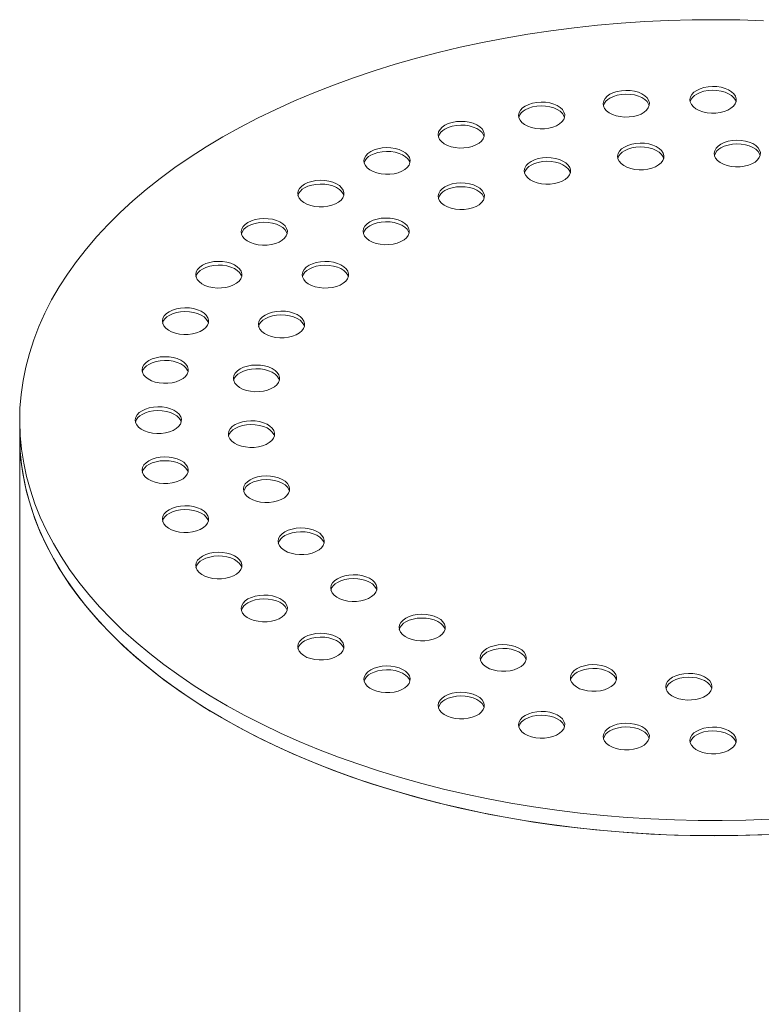
# Model space of a CAD drawing. Units: millimetres. Extents: x 8 to 611, y 5 to 290.
# Drawn here: x 272 to 282, y 217 to 231 of the extents above; entities that cross this region are included whole.
import ezdxf

# ---------------------------------------------------------------- set-up
doc = ezdxf.new("R2010")
doc.units = ezdxf.units.MM

msp = doc.modelspace()

# ---------------------------------------------------------------- linework, layer by layer
at = {"color": 7, "linetype": 'Continuous', "lineweight": 15}
for p, q in [((271.663115, 225.251058), (271.663115, 225.033313)), ((271.663115, 225.033313), (271.663115, 199.992728))]:
    msp.add_line(p, q, dxfattribs=at)
at = {"color": 7, "linetype": 'Continuous', "lineweight": 15, "flags": 128}
for points in [[(282.392077, 231.008576), (282.049285, 231.019629), (281.706037, 231.023881), (281.362739, 231.02133), (281.019795, 231.011976), (280.677609, 230.995833), (280.336585, 230.972917), (279.997125, 230.943257), (279.659628, 230.906888), (279.324493, 230.863851), (278.992114, 230.814199), (278.662884, 230.757989), (278.33719, 230.695288), (278.015417, 230.62617), (277.697943, 230.550716), (277.385143, 230.469015), (277.077386, 230.381164), (276.775034, 230.287266), (276.478444, 230.187431), (276.187965, 230.081777), (275.90394, 229.97043), (275.626704, 229.853519), (275.356582, 229.731184), (275.093895, 229.603567), (274.838951, 229.470821), (274.59205, 229.3331)], [(280.175941, 229.948569), (280.135593, 229.920359), (280.105223, 229.88825), (280.085927, 229.853404), (280.078404, 229.81708), (280.082925, 229.78059), (280.099326, 229.745254), (280.127016, 229.712347), (280.164992, 229.683061), (280.211883, 229.658453), (280.265995, 229.639413), (280.32537, 229.626628), (280.387863, 229.620562), (280.451216, 229.621432), (280.513138, 229.629208), (280.571392, 229.643609), (280.623873, 229.664115), (280.668683, 229.689983), (280.704202, 229.720279), (280.729148, 229.753908), (280.742619, 229.789655), (280.744127, 229.826228), (280.733618, 229.862305), (280.711472, 229.896581), (280.67849, 229.927819), (280.635863, 229.954889), (280.585132, 229.976812), (280.528131, 229.992797), (280.46692, 230.002265), (280.40371, 230.004875), (280.340788, 230.000532), (280.280426, 229.989393), (280.224807, 229.971861), (280.175941, 229.948569)], [(281.427416, 230.005427), (281.387069, 229.977217), (281.356699, 229.945109), (281.337403, 229.910263), (281.32988, 229.873939), (281.3344, 229.837449), (281.350802, 229.802112), (281.378491, 229.769206), (281.416468, 229.73992), (281.463359, 229.715312), (281.51747, 229.696271), (281.576845, 229.683487), (281.639339, 229.67742), (281.702691, 229.678291), (281.764614, 229.686067), (281.822868, 229.700468), (281.875349, 229.720973), (281.920158, 229.746841), (281.955678, 229.777138), (281.980624, 229.810767), (281.994095, 229.846514), (281.995603, 229.883087), (281.985094, 229.919163), (281.962948, 229.95344), (281.929966, 229.984678), (281.887339, 230.011747), (281.836608, 230.033671), (281.779607, 230.049656), (281.718395, 230.059124), (281.655186, 230.061734), (281.592264, 230.057391), (281.531902, 230.046252), (281.476283, 230.028719), (281.427416, 230.005427)], [(281.993101, 229.842141), (281.985094, 229.864727), (281.962948, 229.899004), (281.929966, 229.930242), (281.887339, 229.957311), (281.836608, 229.979235), (281.779607, 229.99522), (281.718395, 230.004688), (281.655186, 230.007298), (281.592264, 230.002955), (281.531902, 229.991816), (281.476283, 229.974283), (281.427416, 229.950991)], [(278.95528, 229.779392), (278.914933, 229.751182), (278.884562, 229.719074), (278.865267, 229.684228), (278.857744, 229.647903), (278.862264, 229.611414), (278.878666, 229.576077), (278.906355, 229.543171), (278.944332, 229.513885), (278.991223, 229.489277), (279.045334, 229.470236), (279.104709, 229.457452), (279.167203, 229.451385), (279.230555, 229.452256), (279.292478, 229.460032), (279.350732, 229.474433), (279.403212, 229.494938), (279.448022, 229.520806), (279.483542, 229.551102), (279.508488, 229.584732), (279.521958, 229.620479), (279.523467, 229.657052), (279.512958, 229.693128), (279.490812, 229.727405), (279.45783, 229.758643), (279.415203, 229.785712), (279.364472, 229.807636), (279.307471, 229.823621), (279.246259, 229.833089), (279.18305, 229.835699), (279.120128, 229.831356), (279.059766, 229.820217), (279.004147, 229.802684), (278.95528, 229.779392)], [(280.741625, 229.785283), (280.733618, 229.807869), (280.711472, 229.842145), (280.67849, 229.873383), (280.635863, 229.900453), (280.585132, 229.922376), (280.528131, 229.938361), (280.46692, 229.947829), (280.40371, 229.950439), (280.340788, 229.946096), (280.280426, 229.934957), (280.224807, 229.917425), (280.175941, 229.894133)], [(279.520965, 229.616106), (279.512958, 229.638692), (279.490812, 229.672969), (279.45783, 229.704206), (279.415203, 229.731276), (279.364472, 229.7532), (279.307471, 229.769184), (279.246259, 229.778653), (279.18305, 229.781263), (279.120128, 229.77692), (279.059766, 229.765781), (279.004147, 229.748248), (278.95528, 229.724956)], [(277.795492, 229.502063), (277.755145, 229.473853), (277.724774, 229.441745), (277.705479, 229.406899), (277.697955, 229.370575), (277.702476, 229.334085), (277.718878, 229.298748), (277.746567, 229.265842), (277.784544, 229.236556), (277.831435, 229.211948), (277.885546, 229.192907), (277.944921, 229.180123), (278.007414, 229.174056), (278.070767, 229.174927), (278.13269, 229.182703), (278.190944, 229.197104), (278.243424, 229.217609), (278.288234, 229.243477), (278.323754, 229.273774), (278.3487, 229.307403), (278.36217, 229.34315), (278.363678, 229.379723), (278.35317, 229.4158), (278.331024, 229.450076), (278.298041, 229.481314), (278.255414, 229.508384), (278.204684, 229.530307), (278.147682, 229.546292), (278.086471, 229.55576), (278.023262, 229.55837), (277.960339, 229.554027), (277.899978, 229.542888), (277.844358, 229.525356), (277.795492, 229.502063)], [(278.361176, 229.338777), (278.35317, 229.361364), (278.331024, 229.39564), (278.298041, 229.426878), (278.255414, 229.453948), (278.204684, 229.475871), (278.147682, 229.491856), (278.086471, 229.501324), (278.023262, 229.503934), (277.960339, 229.499591), (277.899978, 229.488452), (277.844358, 229.470919), (277.795492, 229.447627)], [(274.59205, 229.3331), (274.353485, 229.190567), (274.123536, 229.043391), (273.902473, 228.891745), (273.690559, 228.735808), (273.488042, 228.575762), (273.295161, 228.411798), (273.112144, 228.244109), (272.939206, 228.072891), (272.776551, 227.898347), (272.624371, 227.720682), (272.482846, 227.540107), (272.352141, 227.356833), (272.232412, 227.171078), (272.123799, 226.983059), (272.02643, 226.792998), (271.94042, 226.60112), (271.86587, 226.407651), (271.802869, 226.212818), (271.751491, 226.016852), (271.711796, 225.819983), (271.68383, 225.622443), (271.667628, 225.424466), (271.663207, 225.226284), (271.670574, 225.028131), (271.689719, 224.830242), (271.720621, 224.632848), (271.763241, 224.436183), (271.817531, 224.240478), (271.883427, 224.045965), (271.96085, 223.852872), (272.049709, 223.661427), (272.1499, 223.471856), (272.261304, 223.284382), (272.383791, 223.099226), (272.517216, 222.916607), (272.661421, 222.73674), (272.816236, 222.559836), (272.98148, 222.386104), (273.156957, 222.21575), (273.342461, 222.048973), (273.537772, 221.88597), (273.742661, 221.726935), (273.956886, 221.572053), (274.180195, 221.421507), (274.412324, 221.275476), (274.652999, 221.134131), (274.901938, 220.997638), (275.158847, 220.86616), (275.423422, 220.73985), (275.695352, 220.618857), (275.974316, 220.503324), (276.259986, 220.393388), (276.552025, 220.289178), (276.850089, 220.190816), (277.153825, 220.098419), (277.462877, 220.012096), (277.77688, 219.931948), (278.095464, 219.85807), (278.418253, 219.790548), (278.744867, 219.729463), (279.074921, 219.674887), (279.408025, 219.626883), (279.743788, 219.585509), (280.081813, 219.550813), (280.421702, 219.522836), (280.763054, 219.501611), (281.105467, 219.487163), (281.448538, 219.47951), (281.791861, 219.478659), (282.135033, 219.484612), (282.477648, 219.497363)], [(280.384519, 229.188328), (280.344172, 229.160118), (280.313802, 229.12801), (280.294506, 229.093164), (280.286983, 229.05684), (280.291503, 229.02035), (280.307905, 228.985013), (280.335594, 228.952107), (280.373571, 228.922821), (280.420462, 228.898213), (280.474573, 228.879172), (280.533948, 228.866388), (280.596442, 228.860321), (280.659794, 228.861192), (280.721717, 228.868968), (280.779971, 228.883369), (280.832452, 228.903874), (280.877261, 228.929742), (280.912781, 228.960038), (280.937727, 228.993668), (280.951198, 229.029415), (280.952706, 229.065988), (280.942197, 229.102064), (280.920051, 229.136341), (280.887069, 229.167579), (280.844442, 229.194648), (280.793711, 229.216572), (280.73671, 229.232557), (280.675498, 229.242025), (280.612289, 229.244635), (280.549367, 229.240292), (280.489005, 229.229153), (280.433386, 229.21162), (280.384519, 229.188328)], [(281.776322, 229.230436), (281.735975, 229.202226), (281.705604, 229.170118), (281.686309, 229.135272), (281.678785, 229.098947), (281.683306, 229.062457), (281.699708, 229.027121), (281.727397, 228.994215), (281.765374, 228.964928), (281.812265, 228.94032), (281.866376, 228.92128), (281.925751, 228.908495), (281.988245, 228.902429), (282.051597, 228.903299), (282.11352, 228.911076), (282.171774, 228.925477), (282.224254, 228.945982), (282.269064, 228.97185), (282.304584, 229.002146), (282.32953, 229.035776), (282.343, 229.071523), (282.344508, 229.108096), (282.334, 229.144172), (282.311854, 229.178449), (282.278872, 229.209686), (282.236245, 229.236756), (282.185514, 229.25868), (282.128513, 229.274664), (282.067301, 229.284133), (282.004092, 229.286743), (281.941169, 229.282399), (281.880808, 229.27126), (281.825189, 229.253728), (281.776322, 229.230436)], [(276.725134, 229.123411), (276.684786, 229.095201), (276.654416, 229.063093), (276.63512, 229.028247), (276.627597, 228.991923), (276.632118, 228.955433), (276.648519, 228.920096), (276.676209, 228.88719), (276.714185, 228.857904), (276.761077, 228.833296), (276.815188, 228.814255), (276.874563, 228.801471), (276.937056, 228.795404), (277.000409, 228.796275), (277.062331, 228.804051), (277.120585, 228.818452), (277.173066, 228.838957), (277.217876, 228.864825), (277.253396, 228.895122), (277.278341, 228.928751), (277.291812, 228.964498), (277.29332, 229.001071), (277.282811, 229.037147), (277.260665, 229.071424), (277.227683, 229.102662), (277.185056, 229.129731), (277.134325, 229.151655), (277.077324, 229.16764), (277.016113, 229.177108), (276.952904, 229.179718), (276.889981, 229.175375), (276.829619, 229.164236), (276.774, 229.146703), (276.725134, 229.123411)], [(277.290818, 228.960125), (277.282811, 228.982711), (277.260665, 229.016988), (277.227683, 229.048226), (277.185056, 229.075295), (277.134325, 229.097219), (277.077324, 229.113204), (277.016113, 229.122672), (276.952904, 229.125282), (276.889981, 229.120939), (276.829619, 229.1098), (276.774, 229.092267), (276.725134, 229.068975)], [(280.950204, 229.025042), (280.942197, 229.047628), (280.920051, 229.081905), (280.887069, 229.113142), (280.844442, 229.140212), (280.793711, 229.162136), (280.73671, 229.17812), (280.675498, 229.187589), (280.612289, 229.190199), (280.549367, 229.185856), (280.489005, 229.174717), (280.433386, 229.157184), (280.384519, 229.133892)], [(282.342006, 229.06715), (282.334, 229.089736), (282.311854, 229.124013), (282.278872, 229.15525), (282.236245, 229.18232), (282.185514, 229.204243), (282.128513, 229.220228), (282.067301, 229.229697), (282.004092, 229.232307), (281.941169, 229.227963), (281.880808, 229.216824), (281.825189, 229.199292), (281.776322, 229.176)], [(279.038296, 228.98009), (278.997949, 228.95188), (278.967578, 228.919771), (278.948283, 228.884925), (278.940759, 228.848601), (278.94528, 228.812111), (278.961682, 228.776774), (278.989371, 228.743868), (279.027348, 228.714582), (279.074239, 228.689974), (279.12835, 228.670934), (279.187725, 228.658149), (279.250218, 228.652083), (279.313571, 228.652953), (279.375494, 228.660729), (279.433748, 228.67513), (279.486228, 228.695635), (279.531038, 228.721504), (279.566558, 228.7518), (279.591504, 228.785429), (279.604974, 228.821176), (279.606482, 228.857749), (279.595974, 228.893826), (279.573828, 228.928102), (279.540845, 228.95934), (279.498218, 228.98641), (279.447488, 229.008333), (279.390486, 229.024318), (279.329275, 229.033786), (279.266066, 229.036396), (279.203143, 229.032053), (279.142782, 229.020914), (279.087162, 229.003382), (279.038296, 228.98009)], [(279.60398, 228.816803), (279.595974, 228.83939), (279.573828, 228.873666), (279.540845, 228.904904), (279.498218, 228.931974), (279.447488, 228.953897), (279.390486, 228.969882), (279.329275, 228.97935), (279.266066, 228.98196), (279.203143, 228.977617), (279.142782, 228.966478), (279.087162, 228.948946), (279.038296, 228.925654)], [(275.770561, 228.652759), (275.730214, 228.624549), (275.699843, 228.592441), (275.680548, 228.557595), (275.673024, 228.521271), (275.677545, 228.484781), (275.693947, 228.449444), (275.721636, 228.416538), (275.759613, 228.387252), (275.806504, 228.362644), (275.860615, 228.343603), (275.91999, 228.330819), (275.982484, 228.324752), (276.045836, 228.325623), (276.107759, 228.333399), (276.166013, 228.3478), (276.218493, 228.368305), (276.263303, 228.394173), (276.298823, 228.42447), (276.323769, 228.458099), (276.337239, 228.493846), (276.338747, 228.530419), (276.328239, 228.566496), (276.306093, 228.600772), (276.273111, 228.63201), (276.230484, 228.65908), (276.179753, 228.681003), (276.122752, 228.696988), (276.06154, 228.706456), (275.998331, 228.709066), (275.935408, 228.704723), (275.875047, 228.693584), (275.819428, 228.676052), (275.770561, 228.652759)], [(276.336245, 228.489473), (276.328239, 228.51206), (276.306093, 228.546336), (276.273111, 228.577574), (276.230484, 228.604643), (276.179753, 228.626567), (276.122752, 228.642552), (276.06154, 228.65202), (275.998331, 228.65463), (275.935408, 228.650287), (275.875047, 228.639148), (275.819428, 228.621615), (275.770561, 228.598323)], [(277.796489, 228.614821), (277.756141, 228.586611), (277.725771, 228.554503), (277.706475, 228.519657), (277.698952, 228.483333), (277.703473, 228.446843), (277.719874, 228.411506), (277.747564, 228.3786), (277.78554, 228.349314), (277.832431, 228.324706), (277.886542, 228.305665), (277.945918, 228.292881), (278.008411, 228.286814), (278.071764, 228.287685), (278.133686, 228.295461), (278.19194, 228.309862), (278.244421, 228.330367), (278.289231, 228.356235), (278.32475, 228.386532), (278.349696, 228.420161), (278.363167, 228.455908), (278.364675, 228.492481), (278.354166, 228.528557), (278.33202, 228.562834), (278.299038, 228.594072), (278.256411, 228.621141), (278.20568, 228.643065), (278.148679, 228.65905), (278.087468, 228.668518), (278.024258, 228.671128), (277.961336, 228.666785), (277.900974, 228.655646), (277.845355, 228.638113), (277.796489, 228.614821)], [(278.362173, 228.451535), (278.354166, 228.474121), (278.33202, 228.508398), (278.299038, 228.539636), (278.256411, 228.566705), (278.20568, 228.588629), (278.148679, 228.604614), (278.087468, 228.614082), (278.024258, 228.616692), (277.961336, 228.612349), (277.900974, 228.60121), (277.845355, 228.583677), (277.796489, 228.560385)], [(274.955279, 228.101697), (274.914932, 228.073487), (274.884561, 228.041379), (274.865266, 228.006533), (274.857742, 227.970208), (274.862263, 227.933718), (274.878665, 227.898382), (274.906354, 227.865476), (274.944331, 227.836189), (274.991222, 227.811581), (275.045333, 227.792541), (275.104708, 227.779756), (275.167201, 227.77369), (275.230554, 227.77456), (275.292477, 227.782337), (275.350731, 227.796738), (275.403211, 227.817243), (275.448021, 227.843111), (275.483541, 227.873407), (275.508487, 227.907037), (275.521957, 227.942784), (275.523465, 227.979356), (275.512957, 228.015433), (275.490811, 228.04971), (275.457828, 228.080947), (275.415202, 228.108017), (275.364471, 228.12994), (275.307469, 228.145925), (275.246258, 228.155394), (275.183049, 228.158003), (275.120126, 228.15366), (275.059765, 228.142521), (275.004146, 228.124989), (274.955279, 228.101697)], [(276.71337, 228.108487), (276.673022, 228.080277), (276.642652, 228.048169), (276.623356, 228.013323), (276.615833, 227.976998), (276.620354, 227.940509), (276.636755, 227.905172), (276.664445, 227.872266), (276.702421, 227.84298), (276.749313, 227.818372), (276.803424, 227.799331), (276.862799, 227.786547), (276.925292, 227.78048), (276.988645, 227.781351), (277.050567, 227.789127), (277.108822, 227.803528), (277.161302, 227.824033), (277.206112, 227.849901), (277.241632, 227.880197), (277.266578, 227.913827), (277.280048, 227.949574), (277.281556, 227.986147), (277.271047, 228.022223), (277.248902, 228.0565), (277.215919, 228.087738), (277.173292, 228.114807), (277.122561, 228.136731), (277.06556, 228.152716), (277.004349, 228.162184), (276.94114, 228.164794), (276.878217, 228.160451), (276.817855, 228.149312), (276.762236, 228.131779), (276.71337, 228.108487)], [(277.279054, 227.945201), (277.271047, 227.967787), (277.248902, 228.002064), (277.215919, 228.033301), (277.173292, 228.060371), (277.122561, 228.082295), (277.06556, 228.098279), (277.004349, 228.107748), (276.94114, 228.110358), (276.878217, 228.106015), (276.817855, 228.094876), (276.762236, 228.077343), (276.71337, 228.054051)], [(275.520963, 227.938411), (275.512957, 227.960997), (275.490811, 227.995273), (275.457828, 228.026511), (275.415202, 228.053581), (275.364471, 228.075504), (275.307469, 228.091489), (275.246258, 228.100958), (275.183049, 228.103567), (275.120126, 228.099224), (275.059765, 228.088085), (275.004146, 228.070553), (274.955279, 228.047261)], [(274.299362, 227.483792), (274.259015, 227.455582), (274.228645, 227.423474), (274.209349, 227.388628), (274.201826, 227.352304), (274.206346, 227.315814), (274.222748, 227.280477), (274.250437, 227.247571), (274.288414, 227.218285), (274.335305, 227.193677), (274.389416, 227.174636), (274.448791, 227.161852), (274.511285, 227.155785), (274.574637, 227.156656), (274.63656, 227.164432), (274.694814, 227.178833), (274.747295, 227.199338), (274.792104, 227.225206), (274.827624, 227.255503), (274.85257, 227.289132), (274.866041, 227.324879), (274.867549, 227.361452), (274.85704, 227.397529), (274.834894, 227.431805), (274.801912, 227.463043), (274.759285, 227.490113), (274.708554, 227.512036), (274.651553, 227.528021), (274.590341, 227.537489), (274.527132, 227.540099), (274.46421, 227.535756), (274.403848, 227.524617), (274.348229, 227.507084), (274.299362, 227.483792)], [(275.836278, 227.483216), (275.79593, 227.455006), (275.76556, 227.422898), (275.746264, 227.388052), (275.738741, 227.351728), (275.743262, 227.315238), (275.759663, 227.279901), (275.787352, 227.246995), (275.825329, 227.217709), (275.87222, 227.193101), (275.926331, 227.17406), (275.985707, 227.161276), (276.0482, 227.155209), (276.111553, 227.15608), (276.173475, 227.163856), (276.231729, 227.178257), (276.28421, 227.198762), (276.329019, 227.22463), (276.364539, 227.254927), (276.389485, 227.288556), (276.402956, 227.324303), (276.404464, 227.360876), (276.393955, 227.396953), (276.371809, 227.431229), (276.338827, 227.462467), (276.2962, 227.489537), (276.245469, 227.51146), (276.188468, 227.527445), (276.127256, 227.536913), (276.064047, 227.539523), (276.001125, 227.53518), (275.940763, 227.524041), (275.885144, 227.506509), (275.836278, 227.483216)], [(274.865047, 227.320506), (274.85704, 227.343093), (274.834894, 227.377369), (274.801912, 227.408607), (274.759285, 227.435676), (274.708554, 227.4576), (274.651553, 227.473585), (274.590341, 227.483053), (274.527132, 227.485663), (274.46421, 227.48132), (274.403848, 227.470181), (274.348229, 227.452648), (274.299362, 227.429356)], [(276.401962, 227.31993), (276.393955, 227.342517), (276.371809, 227.376793), (276.338827, 227.408031), (276.2962, 227.435101), (276.245469, 227.457024), (276.188468, 227.473009), (276.127256, 227.482477), (276.064047, 227.485087), (276.001125, 227.480744), (275.940763, 227.469605), (275.885144, 227.452072), (275.836278, 227.42878)], [(273.818962, 226.814261), (273.778614, 226.786051), (273.748244, 226.753943), (273.728949, 226.719097), (273.721425, 226.682773), (273.725946, 226.646283), (273.742348, 226.610946), (273.770037, 226.57804), (273.808014, 226.548754), (273.854905, 226.524146), (273.909016, 226.505105), (273.968391, 226.492321), (274.030884, 226.486254), (274.094237, 226.487125), (274.15616, 226.494901), (274.214414, 226.509302), (274.266894, 226.529807), (274.311704, 226.555675), (274.347224, 226.585971), (274.37217, 226.619601), (274.38564, 226.655348), (274.387148, 226.691921), (274.376639, 226.727997), (274.354494, 226.762274), (274.321511, 226.793512), (274.278884, 226.820581), (274.228154, 226.842505), (274.171152, 226.85849), (274.109941, 226.867958), (274.046732, 226.870568), (273.983809, 226.866225), (273.923448, 226.855086), (273.867828, 226.837553), (273.818962, 226.814261)], [(274.384646, 226.650975), (274.376639, 226.673561), (274.354494, 226.707838), (274.321511, 226.739075), (274.278884, 226.766145), (274.228154, 226.788069), (274.171152, 226.804053), (274.109941, 226.813522), (274.046732, 226.816132), (273.983809, 226.811789), (273.923448, 226.80065), (273.867828, 226.783117), (273.818962, 226.759825)], [(275.203545, 226.766337), (275.163197, 226.738127), (275.132827, 226.706018), (275.113531, 226.671172), (275.106008, 226.634848), (275.110529, 226.598358), (275.12693, 226.563021), (275.15462, 226.530115), (275.192596, 226.500829), (275.239487, 226.476221), (275.293598, 226.457181), (275.352974, 226.444396), (275.415467, 226.438329), (275.47882, 226.4392), (275.540742, 226.446976), (275.598996, 226.461377), (275.651477, 226.481882), (275.696287, 226.507751), (275.731806, 226.538047), (275.756752, 226.571676), (275.770223, 226.607423), (275.771731, 226.643996), (275.761222, 226.680073), (275.739076, 226.714349), (275.706094, 226.745587), (275.663467, 226.772657), (275.612736, 226.79458), (275.555735, 226.810565), (275.494524, 226.820033), (275.431314, 226.822643), (275.368392, 226.8183), (275.30803, 226.807161), (275.252411, 226.789629), (275.203545, 226.766337)], [(275.769229, 226.60305), (275.761222, 226.625637), (275.739076, 226.659913), (275.706094, 226.691151), (275.663467, 226.718221), (275.612736, 226.740144), (275.555735, 226.756129), (275.494524, 226.765597), (275.431314, 226.768207), (275.368392, 226.763864), (275.30803, 226.752725), (275.252411, 226.735193), (275.203545, 226.7119)], [(273.525907, 226.109589), (273.485559, 226.081379), (273.455189, 226.049271), (273.435893, 226.014425), (273.42837, 225.9781), (273.432891, 225.941611), (273.449292, 225.906274), (273.476982, 225.873368), (273.514959, 225.844082), (273.56185, 225.819473), (273.615961, 225.800433), (273.675336, 225.787649), (273.737829, 225.781582), (273.801182, 225.782453), (273.863104, 225.790229), (273.921359, 225.80463), (273.973839, 225.825135), (274.018649, 225.851003), (274.054169, 225.881299), (274.079115, 225.914929), (274.092585, 225.950676), (274.094093, 225.987249), (274.083584, 226.023325), (274.061439, 226.057602), (274.028456, 226.088839), (273.985829, 226.115909), (273.935098, 226.137833), (273.878097, 226.153817), (273.816886, 226.163286), (273.753677, 226.165896), (273.690754, 226.161553), (273.630392, 226.150414), (273.574773, 226.132881), (273.525907, 226.109589)], [(274.091591, 225.946303), (274.083584, 225.968889), (274.061439, 226.003166), (274.028456, 226.034403), (273.985829, 226.061473), (273.935098, 226.083397), (273.878097, 226.099381), (273.816886, 226.10885), (273.753677, 226.11146), (273.690754, 226.107117), (273.630392, 226.095978), (273.574773, 226.078445), (273.525907, 226.055153)], [(274.842825, 225.989178), (274.802477, 225.960969), (274.772107, 225.92886), (274.752811, 225.894014), (274.745288, 225.85769), (274.749809, 225.8212), (274.76621, 225.785863), (274.7939, 225.752957), (274.831876, 225.723671), (274.878767, 225.699063), (274.932878, 225.680023), (274.992254, 225.667238), (275.054747, 225.661171), (275.1181, 225.662042), (275.180022, 225.669818), (275.238276, 225.684219), (275.290757, 225.704724), (275.335567, 225.730593), (275.371086, 225.760889), (275.396032, 225.794518), (275.409503, 225.830265), (275.411011, 225.866838), (275.400502, 225.902915), (275.378356, 225.937191), (275.345374, 225.968429), (275.302747, 225.995499), (275.252016, 226.017422), (275.195015, 226.033407), (275.133804, 226.042875), (275.070594, 226.045485), (275.007672, 226.041142), (274.94731, 226.030003), (274.891691, 226.012471), (274.842825, 225.989178)], [(275.408509, 225.825892), (275.400502, 225.848479), (275.378356, 225.882755), (275.345374, 225.913993), (275.302747, 225.941063), (275.252016, 225.962986), (275.195015, 225.978971), (275.133804, 225.988439), (275.070594, 225.991049), (275.007672, 225.986706), (274.94731, 225.975567), (274.891691, 225.958035), (274.842825, 225.934742)], [(273.427413, 225.387128), (273.387066, 225.358918), (273.356695, 225.326809), (273.3374, 225.291963), (273.329876, 225.255639), (273.334397, 225.219149), (273.350799, 225.183812), (273.378488, 225.150906), (273.416465, 225.12162), (273.463356, 225.097012), (273.517467, 225.077972), (273.576842, 225.065187), (273.639335, 225.05912), (273.702688, 225.059991), (273.764611, 225.067767), (273.822865, 225.082168), (273.875345, 225.102673), (273.920155, 225.128542), (273.955675, 225.158838), (273.980621, 225.192467), (273.994091, 225.228214), (273.995599, 225.264787), (273.985091, 225.300864), (273.962945, 225.33514), (273.929962, 225.366378), (273.887336, 225.393448), (273.836605, 225.415371), (273.779603, 225.431356), (273.718392, 225.440824), (273.655183, 225.443434), (273.59226, 225.439091), (273.531899, 225.427952), (273.47628, 225.41042), (273.427413, 225.387128)], [(273.993097, 225.223841), (273.985091, 225.246428), (273.962945, 225.280704), (273.929962, 225.311942), (273.887336, 225.339012), (273.836605, 225.360935), (273.779603, 225.37692), (273.718392, 225.386388), (273.655183, 225.388998), (273.59226, 225.384655), (273.531899, 225.373516), (273.47628, 225.355984), (273.427413, 225.332691)], [(274.769883, 225.185708), (274.729535, 225.157498), (274.699165, 225.12539), (274.679869, 225.090544), (274.672346, 225.054219), (274.676867, 225.017729), (274.693268, 224.982393), (274.720958, 224.949487), (274.758934, 224.9202), (274.805826, 224.895592), (274.859937, 224.876552), (274.919312, 224.863767), (274.981805, 224.857701), (275.045158, 224.858571), (275.10708, 224.866348), (275.165334, 224.880749), (275.217815, 224.901254), (275.262625, 224.927122), (275.298145, 224.957418), (275.32309, 224.991048), (275.336561, 225.026795), (275.338069, 225.063367), (275.32756, 225.099444), (275.305414, 225.133721), (275.272432, 225.164958), (275.229805, 225.192028), (275.179074, 225.213951), (275.122073, 225.229936), (275.060862, 225.239405), (274.997652, 225.242014), (274.93473, 225.237671), (274.874368, 225.226532), (274.818749, 225.209), (274.769883, 225.185708)], [(275.335567, 225.022422), (275.32756, 225.045008), (275.305414, 225.079285), (275.272432, 225.110522), (275.229805, 225.137592), (275.179074, 225.159515), (275.122073, 225.1755), (275.060862, 225.184969), (274.997652, 225.187578), (274.93473, 225.183235), (274.874368, 225.172096), (274.818749, 225.154564), (274.769883, 225.131272)], [(271.663115, 225.033313), (271.663207, 225.00854), (271.670574, 224.810387), (271.689719, 224.612497), (271.720621, 224.415104), (271.763241, 224.218438), (271.817531, 224.022734), (271.883427, 223.828221), (271.96085, 223.635128), (272.049709, 223.443683), (272.1499, 223.254112), (272.261304, 223.066638), (272.383791, 222.881482), (272.517216, 222.698863), (272.661421, 222.518995), (272.816236, 222.342092), (272.98148, 222.16836), (273.156957, 221.998005), (273.342461, 221.831229), (273.537772, 221.668226), (273.742661, 221.50919), (273.956886, 221.354308), (274.180195, 221.203763), (274.412324, 221.057732), (274.652999, 220.916387), (274.901938, 220.779894), (275.158847, 220.648416), (275.423422, 220.522105), (275.695352, 220.401113), (275.974316, 220.28558), (276.259986, 220.175644), (276.552025, 220.071434), (276.850089, 219.973072), (277.153825, 219.880675), (277.462877, 219.794352), (277.77688, 219.714204), (278.095464, 219.640325), (278.418253, 219.572804), (278.744867, 219.511719), (279.074921, 219.457143), (279.408025, 219.409139), (279.743788, 219.367765), (280.081813, 219.333069), (280.421702, 219.305092), (280.763054, 219.283867), (281.105467, 219.269419), (281.448538, 219.261765), (281.791861, 219.260915), (282.135033, 219.266868), (282.477648, 219.279619)], [(271.663115, 225.033313), (271.66683, 224.875968), (271.682078, 224.677965), (271.709091, 224.480381), (271.747837, 224.283449), (271.79827, 224.087401), (271.860332, 223.892468), (271.933948, 223.698879), (272.019032, 223.506864), (272.115484, 223.316648), (272.22319, 223.128455), (272.342024, 222.942507), (272.471844, 222.759025), (272.612498, 222.578222), (272.763821, 222.400314), (272.925633, 222.22551), (273.097745, 222.054015), (273.279953, 221.886031), (273.472043, 221.721758), (273.673787, 221.561388), (273.884949, 221.40511), (274.105279, 221.25311), (274.334518, 221.105565), (274.572395, 220.962649), (274.81863, 220.824532), (275.072934, 220.691376), (275.335005, 220.563338), (275.604535, 220.440569), (275.881207, 220.323214), (276.164694, 220.21141), (276.454662, 220.105291), (276.75077, 220.00498), (277.052668, 219.910596), (277.36, 219.82225), (277.672405, 219.740047), (277.989513, 219.664083), (278.310952, 219.594448), (278.636342, 219.531224), (278.9653, 219.474485), (279.297438, 219.424299), (279.632364, 219.380725), (279.969684, 219.343813), (280.309001, 219.313608), (280.649913, 219.290144), (280.99202, 219.27345), (281.334917, 219.263546), (281.678202, 219.260443), (282.021468, 219.264144), (282.364313, 219.274646)], [(273.525906, 224.664666), (273.485558, 224.636456), (273.455188, 224.604348), (273.435892, 224.569502), (273.428369, 224.533177), (273.43289, 224.496687), (273.449291, 224.461351), (273.476981, 224.428445), (273.514958, 224.399158), (273.561849, 224.37455), (273.61596, 224.35551), (273.675335, 224.342726), (273.737828, 224.336659), (273.801181, 224.337529), (273.863103, 224.345306), (273.921358, 224.359707), (273.973838, 224.380212), (274.018648, 224.40608), (274.054168, 224.436376), (274.079114, 224.470006), (274.092584, 224.505753), (274.094092, 224.542326), (274.083583, 224.578402), (274.061438, 224.612679), (274.028455, 224.643916), (273.985828, 224.670986), (273.935097, 224.69291), (273.878096, 224.708894), (273.816885, 224.718363), (273.753676, 224.720973), (273.690753, 224.716629), (273.630391, 224.70549), (273.574772, 224.687958), (273.525906, 224.664666)], [(274.09159, 224.50138), (274.083583, 224.523966), (274.061438, 224.558243), (274.028455, 224.58948), (273.985828, 224.61655), (273.935097, 224.638473), (273.878096, 224.654458), (273.816885, 224.663927), (273.753676, 224.666537), (273.690753, 224.662193), (273.630391, 224.651054), (273.574772, 224.633522), (273.525906, 224.61023)], [(274.987907, 224.39104), (274.947559, 224.36283), (274.917189, 224.330722), (274.897893, 224.295876), (274.89037, 224.259551), (274.894891, 224.223062), (274.911292, 224.187725), (274.938982, 224.154819), (274.976959, 224.125533), (275.02385, 224.100925), (275.077961, 224.081884), (275.137336, 224.0691), (275.199829, 224.063033), (275.263182, 224.063904), (275.325104, 224.07168), (275.383359, 224.086081), (275.435839, 224.106586), (275.480649, 224.132454), (275.516169, 224.16275), (275.541115, 224.19638), (275.554585, 224.232127), (275.556093, 224.2687), (275.545584, 224.304776), (275.523439, 224.339053), (275.490456, 224.370291), (275.447829, 224.39736), (275.397098, 224.419284), (275.340097, 224.435269), (275.278886, 224.444737), (275.215677, 224.447347), (275.152754, 224.443004), (275.092392, 224.431865), (275.036773, 224.414332), (274.987907, 224.39104)], [(275.553591, 224.227754), (275.545584, 224.25034), (275.523439, 224.284617), (275.490456, 224.315854), (275.447829, 224.342924), (275.397098, 224.364848), (275.340097, 224.380832), (275.278886, 224.390301), (275.215677, 224.392911), (275.152754, 224.388568), (275.092392, 224.377429), (275.036773, 224.359896), (274.987907, 224.336604)], [(273.81896, 223.959994), (273.778612, 223.931784), (273.748242, 223.899676), (273.728947, 223.864829), (273.721423, 223.828505), (273.725944, 223.792015), (273.742346, 223.756679), (273.770035, 223.723772), (273.808012, 223.694486), (273.854903, 223.669878), (273.909014, 223.650838), (273.968389, 223.638053), (274.030882, 223.631987), (274.094235, 223.632857), (274.156158, 223.640634), (274.214412, 223.655034), (274.266892, 223.67554), (274.311702, 223.701408), (274.347222, 223.731704), (274.372168, 223.765333), (274.385638, 223.801081), (274.387146, 223.837653), (274.376637, 223.87373), (274.354492, 223.908006), (274.321509, 223.939244), (274.278882, 223.966314), (274.228152, 223.988237), (274.17115, 224.004222), (274.109939, 224.013691), (274.04673, 224.0163), (273.983807, 224.011957), (273.923446, 224.000818), (273.867826, 223.983286), (273.81896, 223.959994)], [(274.384644, 223.796708), (274.376637, 223.819294), (274.354492, 223.85357), (274.321509, 223.884808), (274.278882, 223.911878), (274.228152, 223.933801), (274.17115, 223.949786), (274.109939, 223.959254), (274.04673, 223.961864), (273.983807, 223.957521), (273.923446, 223.946382), (273.867826, 223.92885), (273.81896, 223.905558)], [(275.487368, 223.639906), (275.447021, 223.611696), (275.41665, 223.579588), (275.397355, 223.544742), (275.389832, 223.508417), (275.394352, 223.471928), (275.410754, 223.436591), (275.438443, 223.403685), (275.47642, 223.374399), (275.523311, 223.349791), (275.577422, 223.33075), (275.636797, 223.317966), (275.699291, 223.311899), (275.762643, 223.31277), (275.824566, 223.320546), (275.88282, 223.334947), (275.9353, 223.355452), (275.98011, 223.38132), (276.01563, 223.411616), (276.040576, 223.445246), (276.054046, 223.480993), (276.055555, 223.517566), (276.045046, 223.553642), (276.0229, 223.587919), (275.989918, 223.619157), (275.947291, 223.646226), (275.89656, 223.66815), (275.839559, 223.684135), (275.778347, 223.693603), (275.715138, 223.696213), (275.652216, 223.69187), (275.591854, 223.680731), (275.536235, 223.663198), (275.487368, 223.639906)], [(276.053053, 223.47662), (276.045046, 223.499206), (276.0229, 223.533483), (275.989918, 223.56472), (275.947291, 223.59179), (275.89656, 223.613714), (275.839559, 223.629698), (275.778347, 223.639167), (275.715138, 223.641777), (275.652216, 223.637434), (275.591854, 223.626295), (275.536235, 223.608762), (275.487368, 223.58547)], [(274.299359, 223.290462), (274.259012, 223.262252), (274.228642, 223.230144), (274.209346, 223.195298), (274.201823, 223.158974), (274.206343, 223.122484), (274.222745, 223.087147), (274.250434, 223.054241), (274.288411, 223.024955), (274.335302, 223.000347), (274.389413, 222.981306), (274.448788, 222.968522), (274.511282, 222.962455), (274.574634, 222.963326), (274.636557, 222.971102), (274.694811, 222.985503), (274.747292, 223.006008), (274.792101, 223.031876), (274.827621, 223.062173), (274.852567, 223.095802), (274.866038, 223.131549), (274.867546, 223.168122), (274.857037, 223.204198), (274.834891, 223.238475), (274.801909, 223.269713), (274.759282, 223.296782), (274.708551, 223.318706), (274.65155, 223.334691), (274.590338, 223.344159), (274.527129, 223.346769), (274.464207, 223.342426), (274.403845, 223.331287), (274.348226, 223.313754), (274.299359, 223.290462)], [(274.865044, 223.127176), (274.857037, 223.149762), (274.834891, 223.184039), (274.801909, 223.215277), (274.759282, 223.242346), (274.708551, 223.26427), (274.65155, 223.280255), (274.590338, 223.289723), (274.527129, 223.292333), (274.464207, 223.28799), (274.403845, 223.276851), (274.348226, 223.259318), (274.299359, 223.236026)], [(276.246438, 222.965134), (276.206091, 222.936924), (276.17572, 222.904816), (276.156425, 222.86997), (276.148902, 222.833645), (276.153422, 222.797155), (276.169824, 222.761819), (276.197513, 222.728913), (276.23549, 222.699626), (276.282381, 222.675018), (276.336492, 222.655978), (276.395867, 222.643194), (276.458361, 222.637127), (276.521713, 222.637998), (276.583636, 222.645774), (276.64189, 222.660175), (276.69437, 222.68068), (276.73918, 222.706548), (276.7747, 222.736844), (276.799646, 222.770474), (276.813116, 222.806221), (276.814625, 222.842794), (276.804116, 222.87887), (276.78197, 222.913147), (276.748988, 222.944384), (276.706361, 222.971454), (276.65563, 222.993378), (276.598629, 223.009362), (276.537417, 223.018831), (276.474208, 223.021441), (276.411286, 223.017098), (276.350924, 223.005958), (276.295305, 222.988426), (276.246438, 222.965134)], [(276.812123, 222.801848), (276.804116, 222.824434), (276.78197, 222.858711), (276.748988, 222.889948), (276.706361, 222.917018), (276.65563, 222.938942), (276.598629, 222.954926), (276.537417, 222.964395), (276.474208, 222.967005), (276.411286, 222.962661), (276.350924, 222.951522), (276.295305, 222.93399), (276.246438, 222.910698)], [(274.955275, 222.672558), (274.914928, 222.644348), (274.884557, 222.612239), (274.865262, 222.577393), (274.857738, 222.541069), (274.862259, 222.504579), (274.878661, 222.469242), (274.90635, 222.436336), (274.944327, 222.40705), (274.991218, 222.382442), (275.045329, 222.363402), (275.104704, 222.350617), (275.167198, 222.34455), (275.23055, 222.345421), (275.292473, 222.353197), (275.350727, 222.367598), (275.403207, 222.388103), (275.448017, 222.413972), (275.483537, 222.444268), (275.508483, 222.477897), (275.521953, 222.513644), (275.523461, 222.550217), (275.512953, 222.586294), (275.490807, 222.62057), (275.457825, 222.651808), (275.415198, 222.678878), (275.364467, 222.700801), (275.307466, 222.716786), (275.246254, 222.726254), (275.183045, 222.728864), (275.120122, 222.724521), (275.059761, 222.713382), (275.004142, 222.69585), (274.955275, 222.672558)], [(275.520959, 222.509271), (275.512953, 222.531858), (275.490807, 222.566134), (275.457825, 222.597372), (275.415198, 222.624442), (275.364467, 222.646365), (275.307466, 222.66235), (275.246254, 222.671818), (275.183045, 222.674428), (275.120122, 222.670085), (275.059761, 222.658946), (275.004142, 222.641414), (274.955275, 222.618121)], [(277.231942, 222.396215), (277.191594, 222.368005), (277.161224, 222.335896), (277.141928, 222.30105), (277.134405, 222.264726), (277.138926, 222.228236), (277.155327, 222.192899), (277.183017, 222.159993), (277.220993, 222.130707), (277.267885, 222.106099), (277.321996, 222.087059), (277.381371, 222.074274), (277.443864, 222.068207), (277.507217, 222.069078), (277.569139, 222.076854), (277.627393, 222.091255), (277.679874, 222.11176), (277.724684, 222.137629), (277.760203, 222.167925), (277.785149, 222.201554), (277.79862, 222.237301), (277.800128, 222.273874), (277.789619, 222.309951), (277.767473, 222.344227), (277.734491, 222.375465), (277.691864, 222.402535), (277.641133, 222.424458), (277.584132, 222.440443), (277.522921, 222.449911), (277.459711, 222.452521), (277.396789, 222.448178), (277.336427, 222.437039), (277.280808, 222.419507), (277.231942, 222.396215)], [(277.797626, 222.232928), (277.789619, 222.255515), (277.767473, 222.289791), (277.734491, 222.321029), (277.691864, 222.348099), (277.641133, 222.370022), (277.584132, 222.386007), (277.522921, 222.395475), (277.459711, 222.398085), (277.396789, 222.393742), (277.336427, 222.382603), (277.280808, 222.365071), (277.231942, 222.341778)], [(275.770557, 222.121495), (275.730209, 222.093285), (275.699839, 222.061176), (275.680543, 222.02633), (275.67302, 221.990006), (275.677541, 221.953516), (275.693942, 221.918179), (275.721632, 221.885273), (275.759608, 221.855987), (275.806499, 221.831379), (275.86061, 221.812339), (275.919986, 221.799554), (275.982479, 221.793487), (276.045832, 221.794358), (276.107754, 221.802134), (276.166008, 221.816535), (276.218489, 221.83704), (276.263299, 221.862909), (276.298818, 221.893205), (276.323764, 221.926834), (276.337235, 221.962581), (276.338743, 221.999154), (276.328234, 222.035231), (276.306088, 222.069507), (276.273106, 222.100745), (276.230479, 222.127815), (276.179748, 222.149738), (276.122747, 222.165723), (276.061536, 222.175191), (275.998326, 222.177801), (275.935404, 222.173458), (275.875042, 222.162319), (275.819423, 222.144787), (275.770557, 222.121495)], [(276.336241, 221.958208), (276.328234, 221.980795), (276.306088, 222.015071), (276.273106, 222.046309), (276.230479, 222.073379), (276.179748, 222.095302), (276.122747, 222.111287), (276.061536, 222.120755), (275.998326, 222.123365), (275.935404, 222.119022), (275.875042, 222.107883), (275.819423, 222.090351), (275.770557, 222.067058)], [(278.400807, 221.958012), (278.36046, 221.929802), (278.330089, 221.897694), (278.310794, 221.862848), (278.303271, 221.826524), (278.307791, 221.790034), (278.324193, 221.754697), (278.351882, 221.721791), (278.389859, 221.692505), (278.43675, 221.667897), (278.490861, 221.648856), (278.550236, 221.636072), (278.61273, 221.630005), (278.676082, 221.630876), (278.738005, 221.638652), (278.796259, 221.653053), (278.848739, 221.673558), (278.893549, 221.699426), (278.929069, 221.729723), (278.954015, 221.763352), (278.967485, 221.799099), (278.968994, 221.835672), (278.958485, 221.871748), (278.936339, 221.906025), (278.903357, 221.937263), (278.86073, 221.964332), (278.809999, 221.986256), (278.752998, 222.002241), (278.691786, 222.011709), (278.628577, 222.014319), (278.565655, 222.009976), (278.505293, 221.998837), (278.449674, 221.981304), (278.400807, 221.958012)], [(278.966492, 221.794726), (278.958485, 221.817312), (278.936339, 221.851589), (278.903357, 221.882827), (278.86073, 221.909896), (278.809999, 221.93182), (278.752998, 221.947805), (278.691786, 221.957273), (278.628577, 221.959883), (278.565655, 221.95554), (278.505293, 221.944401), (278.449674, 221.926868), (278.400807, 221.903576)], [(279.70195, 221.669679), (279.661603, 221.641469), (279.631232, 221.60936), (279.611937, 221.574514), (279.604413, 221.53819), (279.608934, 221.5017), (279.625336, 221.466363), (279.653025, 221.433457), (279.691002, 221.404171), (279.737893, 221.379563), (279.792004, 221.360523), (279.851379, 221.347738), (279.913872, 221.341672), (279.977225, 221.342542), (280.039148, 221.350318), (280.097402, 221.364719), (280.149882, 221.385225), (280.194692, 221.411093), (280.230212, 221.441389), (280.255158, 221.475018), (280.268628, 221.510765), (280.270136, 221.547338), (280.259628, 221.583415), (280.237482, 221.617691), (280.204499, 221.648929), (280.161873, 221.675999), (280.111142, 221.697922), (280.054141, 221.713907), (279.992929, 221.723375), (279.92972, 221.725985), (279.866797, 221.721642), (279.806436, 221.710503), (279.750817, 221.692971), (279.70195, 221.669679)], [(276.725128, 221.650842), (276.684781, 221.622632), (276.654411, 221.590524), (276.635115, 221.555678), (276.627592, 221.519354), (276.632112, 221.482864), (276.648514, 221.447527), (276.676203, 221.414621), (276.71418, 221.385335), (276.761071, 221.360727), (276.815182, 221.341686), (276.874557, 221.328902), (276.937051, 221.322835), (277.000403, 221.323706), (277.062326, 221.331482), (277.12058, 221.345883), (277.173061, 221.366388), (277.21787, 221.392256), (277.25339, 221.422553), (277.278336, 221.456182), (277.291807, 221.491929), (277.293315, 221.528502), (277.282806, 221.564578), (277.26066, 221.598855), (277.227678, 221.630093), (277.185051, 221.657162), (277.13432, 221.679086), (277.077319, 221.695071), (277.016107, 221.704539), (276.952898, 221.707149), (276.889976, 221.702806), (276.829614, 221.691667), (276.773995, 221.674134), (276.725128, 221.650842)], [(277.290813, 221.487556), (277.282806, 221.510142), (277.26066, 221.544419), (277.227678, 221.575657), (277.185051, 221.602726), (277.13432, 221.62465), (277.077319, 221.640635), (277.016107, 221.650103), (276.952898, 221.652713), (276.889976, 221.64837), (276.829614, 221.637231), (276.773995, 221.619698), (276.725128, 221.596406)], [(280.267634, 221.506393), (280.259628, 221.528979), (280.237482, 221.563255), (280.204499, 221.594493), (280.161873, 221.621563), (280.111142, 221.643486), (280.054141, 221.659471), (279.992929, 221.668939), (279.92972, 221.671549), (279.866797, 221.667206), (279.806436, 221.656067), (279.750817, 221.638535), (279.70195, 221.615243)], [(281.078504, 221.543815), (281.038156, 221.515605), (281.007786, 221.483497), (280.988491, 221.448651), (280.980967, 221.412327), (280.985488, 221.375837), (281.00189, 221.3405), (281.029579, 221.307594), (281.067556, 221.278308), (281.114447, 221.2537), (281.168558, 221.234659), (281.227933, 221.221875), (281.290426, 221.215808), (281.353779, 221.216679), (281.415702, 221.224455), (281.473956, 221.238856), (281.526436, 221.259361), (281.571246, 221.285229), (281.606766, 221.315526), (281.631712, 221.349155), (281.645182, 221.384902), (281.64669, 221.421475), (281.636181, 221.457551), (281.614036, 221.491828), (281.581053, 221.523066), (281.538426, 221.550135), (281.487696, 221.572059), (281.430694, 221.588044), (281.369483, 221.597512), (281.306274, 221.600122), (281.243351, 221.595779), (281.18299, 221.58464), (281.12737, 221.567107), (281.078504, 221.543815)], [(281.644188, 221.380529), (281.636181, 221.403115), (281.614036, 221.437392), (281.581053, 221.46863), (281.538426, 221.495699), (281.487696, 221.517623), (281.430694, 221.533608), (281.369483, 221.543076), (281.306274, 221.545686), (281.243351, 221.541343), (281.18299, 221.530204), (281.12737, 221.512671), (281.078504, 221.489379)], [(277.795486, 221.27219), (277.755139, 221.24398), (277.724768, 221.211871), (277.705473, 221.177025), (277.697949, 221.140701), (277.70247, 221.104211), (277.718872, 221.068874), (277.746561, 221.035968), (277.784538, 221.006682), (277.831429, 220.982074), (277.88554, 220.963034), (277.944915, 220.950249), (278.007408, 220.944183), (278.070761, 220.945053), (278.132684, 220.952829), (278.190938, 220.96723), (278.243418, 220.987735), (278.288228, 221.013604), (278.323748, 221.0439), (278.348694, 221.077529), (278.362164, 221.113276), (278.363672, 221.149849), (278.353164, 221.185926), (278.331018, 221.220202), (278.298036, 221.25144), (278.255409, 221.27851), (278.204678, 221.300433), (278.147677, 221.316418), (278.086465, 221.325886), (278.023256, 221.328496), (277.960333, 221.324153), (277.899972, 221.313014), (277.844353, 221.295482), (277.795486, 221.27219)], [(278.36117, 221.108903), (278.353164, 221.13149), (278.331018, 221.165766), (278.298036, 221.197004), (278.255409, 221.224074), (278.204678, 221.245997), (278.147677, 221.261982), (278.086465, 221.27145), (278.023256, 221.27406), (277.960333, 221.269717), (277.899972, 221.258578), (277.844353, 221.241046), (277.795486, 221.217753)], [(278.955274, 220.99486), (278.914927, 220.96665), (278.884556, 220.934542), (278.865261, 220.899696), (278.857737, 220.863372), (278.862258, 220.826882), (278.87866, 220.791545), (278.906349, 220.758639), (278.944326, 220.729353), (278.991217, 220.704745), (279.045328, 220.685704), (279.104703, 220.67292), (279.167196, 220.666853), (279.230549, 220.667724), (279.292472, 220.6755), (279.350726, 220.689901), (279.403206, 220.710406), (279.448016, 220.736274), (279.483536, 220.766571), (279.508482, 220.8002), (279.521952, 220.835947), (279.52346, 220.87252), (279.512952, 220.908596), (279.490806, 220.942873), (279.457823, 220.974111), (279.415196, 221.00118), (279.364466, 221.023104), (279.307464, 221.039089), (279.246253, 221.048557), (279.183044, 221.051167), (279.120121, 221.046824), (279.05976, 221.035685), (279.00414, 221.018152), (278.955274, 220.99486)], [(279.520958, 220.831574), (279.512952, 220.85416), (279.490806, 220.888437), (279.457823, 220.919675), (279.415196, 220.946744), (279.364466, 220.968668), (279.307464, 220.984653), (279.246253, 220.994121), (279.183044, 220.996731), (279.120121, 220.992388), (279.05976, 220.981249), (279.00414, 220.963716), (278.955274, 220.940424)], [(280.175934, 220.825683), (280.135587, 220.797473), (280.105216, 220.765365), (280.085921, 220.730519), (280.078397, 220.694195), (280.082918, 220.657705), (280.09932, 220.622368), (280.127009, 220.589462), (280.164986, 220.560176), (280.211877, 220.535568), (280.265988, 220.516527), (280.325363, 220.503743), (280.387856, 220.497676), (280.451209, 220.498547), (280.513132, 220.506323), (280.571386, 220.520724), (280.623866, 220.541229), (280.668676, 220.567097), (280.704196, 220.597393), (280.729142, 220.631023), (280.742612, 220.66677), (280.74412, 220.703343), (280.733612, 220.739419), (280.711466, 220.773696), (280.678483, 220.804934), (280.635857, 220.832003), (280.585126, 220.853927), (280.528124, 220.869912), (280.466913, 220.87938), (280.403704, 220.88199), (280.340781, 220.877647), (280.28042, 220.866508), (280.224801, 220.848975), (280.175934, 220.825683)], [(280.741618, 220.662397), (280.733612, 220.684983), (280.711466, 220.71926), (280.678483, 220.750498), (280.635857, 220.777567), (280.585126, 220.799491), (280.528124, 220.815476), (280.466913, 220.824944), (280.403704, 220.827554), (280.340781, 220.823211), (280.28042, 220.812072), (280.224801, 220.794539), (280.175934, 220.771247)], [(281.42741, 220.768824), (281.387062, 220.740614), (281.356692, 220.708506), (281.337396, 220.67366), (281.329873, 220.637335), (281.334394, 220.600845), (281.350795, 220.565509), (281.378485, 220.532603), (281.416461, 220.503316), (281.463353, 220.478708), (281.517464, 220.459668), (281.576839, 220.446883), (281.639332, 220.440817), (281.702685, 220.441687), (281.764607, 220.449464), (281.822862, 220.463865), (281.875342, 220.48437), (281.920152, 220.510238), (281.955672, 220.540534), (281.980617, 220.574164), (281.994088, 220.609911), (281.995596, 220.646483), (281.985087, 220.68256), (281.962942, 220.716837), (281.929959, 220.748074), (281.887332, 220.775144), (281.836601, 220.797068), (281.7796, 220.813052), (281.718389, 220.822521), (281.65518, 220.825131), (281.592257, 220.820787), (281.531895, 220.809648), (281.476276, 220.792116), (281.42741, 220.768824)], [(281.993094, 220.605538), (281.985087, 220.628124), (281.962942, 220.662401), (281.929959, 220.693638), (281.887332, 220.720708), (281.836601, 220.742631), (281.7796, 220.758616), (281.718389, 220.768085), (281.65518, 220.770695), (281.592257, 220.766351), (281.531895, 220.755212), (281.476276, 220.73768), (281.42741, 220.714388)]]:
    msp.add_lwpolyline(points, dxfattribs=at)
at = {"color": 7, "linetype": 'Continuous', "lineweight": 15}
for centre, end in [((280.253904, 229.73135), 162.6137786), ((281.505379, 229.788209), 162.6137786), ((279.033243, 229.562174), 162.6137785), ((277.873455, 229.284845), 162.6137786), ((280.462482, 228.97111), 162.6137786), ((281.854285, 229.013218), 162.6137786), ((276.803097, 228.906193), 162.6137786), ((279.116259, 228.762871), 162.6137786), ((275.848524, 228.435541), 162.6137786), ((277.874451, 228.397603), 162.6137786), ((275.033242, 227.884479), 162.6137786), ((276.791333, 227.891269), 162.6137786), ((274.377325, 227.266574), 162.6137786), ((275.91424, 227.265998), 162.6137786), ((273.896925, 226.597043), 162.6137786), ((275.281507, 226.549118), 162.6137786), ((273.60387, 225.892371), 162.6137786), ((274.920787, 225.77196), 162.6137786), ((273.505376, 225.169909), 162.6137786), ((274.847846, 224.96849), 162.6137786), ((273.603869, 224.447448), 162.6137786), ((275.06587, 224.173822), 162.6137786), ((273.896923, 223.742775), 162.6137786), ((275.565331, 223.422688), 162.6137786), ((274.377322, 223.073244), 162.6137786), ((276.324401, 222.747916), 162.6137785), ((275.033238, 222.455339), 162.6137786), ((277.309905, 222.178996), 162.6137786), ((275.848519, 221.904276), 162.6137786), ((278.47877, 221.740794), 162.6137786), ((276.803091, 221.433624), 162.6137786), ((279.779913, 221.45246), 162.6137786), ((281.156467, 221.326597), 162.6137786), ((277.873449, 221.054971), 162.6137786), ((279.033237, 220.777642), 162.6137786), ((280.253897, 220.608465), 162.6137786), ((281.505373, 220.551606), 162.6137786)]:
    msp.add_arc(centre, 0.180489, 115.5916121, end, dxfattribs=at)

doc.saveas('drawing.dxf')
